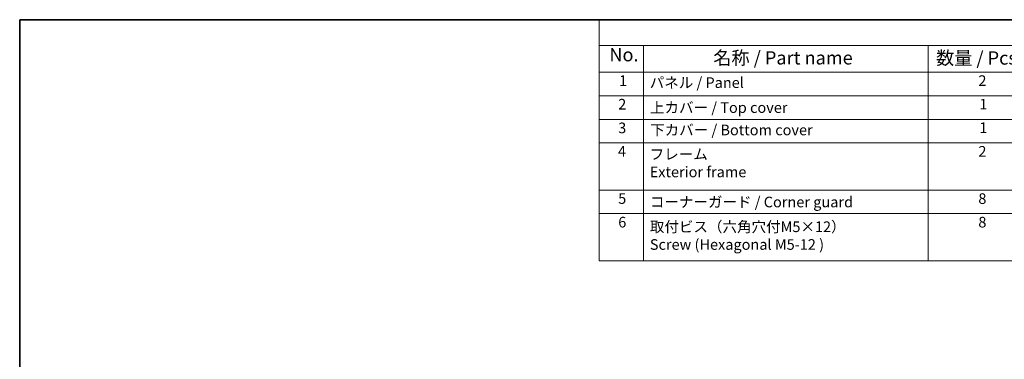
# Model space of a CAD drawing. Units: millimetres. Extents: x 0 to 6296, y 0 to 1124.
# Drawn here: x 0 to 555, y 651 to 843 of the extents above; entities that cross this region are included whole.
import ezdxf

# ---------------------------------------------------------------- set-up
doc = ezdxf.new("R2010")
doc.units = ezdxf.units.MM
doc.layers.add('Border (ISO)', color=7, linetype='Continuous', lineweight=35)
doc.layers.add('Symbol (ISO)', color=7, linetype='Continuous', lineweight=18)
doc.styles.add('Note Text (TK)', font='MS PGothic.ttf')
doc.styles.add('Note Text (TK2)', font='MS PGothic.ttf')

# ---------------------------------------------------------------- blocks, each defined once
blk = doc.blocks.new('図面枠 tk図枠')
at = {"layer": 'Border (ISO)'}
for q in [(405.5, 289), (14.5, 8)]:
    blk.add_line((14.5, 289), q, dxfattribs=at)
blk = doc.blocks.new('構成内容2 _ Components')
at = {"layer": 'Symbol (ISO)'}
for p, q in [((405.5, 289), (123.35, 289)), ((123.35, 289), (123.35, 284.16)), ((405.5, 284.16), (123.35, 284.16)), ((123.35, 284.16), (123.35, 279.12)), ((131.7, 284.16), (131.7, 279.12)), ((185.2, 284.16), (185.2, 279.12)), ((405.5, 279.12), (123.35, 279.12)), ((123.35, 279.12), (123.35, 243.66)), ((131.7, 279.12), (131.7, 243.66)), ((185.2, 279.12), (185.2, 243.66)), ((405.5, 274.69), (123.35, 274.69)), ((405.5, 270.25), (123.35, 270.25)), ((405.5, 265.82), (123.35, 265.82)), ((405.5, 256.95), (123.35, 256.95)), ((405.5, 252.52), (123.35, 252.52)), ((405.5, 243.66), (123.35, 243.66))]:
    blk.add_line(p, q, dxfattribs=at)
at = {"layer": 'Symbol (ISO)', "color": 7, "attachment_point": 7}
for s, insert, char_height, style in [('No.', (125.28, 280.38), 2.5, 'Note Text (TK)'), ('名称 / Part name', (144.81, 279.79), 2.5, 'Note Text (TK)'), ('数量 / Pcs', (186.66, 279.76), 2.5, 'Note Text (TK)'), ('1', (127.12, 275.91), 2, 'Note Text (TK2)'), ('パネル / Panel', (132.86, 275.53), 2, 'Note Text (TK2)'), ('2', (194.61, 275.91), 2, 'Note Text (TK2)'), ('2', (126.94, 271.47), 2, 'Note Text (TK2)'), ('1', (194.79, 271.48), 2, 'Note Text (TK2)'), ('上カバー / Top cover', (132.91, 270.84), 2, 'Note Text (TK2)'), ('3', (126.94, 267.02), 2, 'Note Text (TK2)'), ('下カバー / Bottom cover', (132.94, 266.63), 2, 'Note Text (TK2)'), ('1', (194.79, 267.05), 2, 'Note Text (TK2)'), ('4', (126.89, 262.61), 2, 'Note Text (TK2)'), ('フレーム \\PExterior frame ', (132.86, 258.74), 2, 'Note Text (TK2)'), ('2', (194.61, 262.61), 2, 'Note Text (TK2)'), ('5', (126.94, 253.73), 2, 'Note Text (TK2)'), ('コーナーガード / Corner guard', (132.89, 253.08), 2, 'Note Text (TK2)'), ('8', (194.6, 253.72), 2, 'Note Text (TK2)'), ('6', (126.95, 249.29), 2, 'Note Text (TK2)'), ('8', (194.6, 249.29), 2, 'Note Text (TK2)'), ('取付ビス（六角穴付M5×12）\\PScrew (Hexagonal M5-12 )', (132.89, 245.09), 2, 'Note Text (TK2)')]:
    blk.add_mtext(s, dxfattribs=dict(at, insert=insert, char_height=char_height, style=style))

msp = doc.modelspace()

# ---------------------------------------------------------------- block references
at = {"xscale": 3, "yscale": 3, "zscale": 3}
msp.add_blockref('図面枠 tk図枠', (-43.5, -24), dxfattribs=at)
at = {"layer": 'Symbol (ISO)', "xscale": 3, "yscale": 3, "zscale": 3}
msp.add_blockref('構成内容2 _ Components', (-43.5, -24), dxfattribs=at)

doc.saveas('drawing.dxf')
